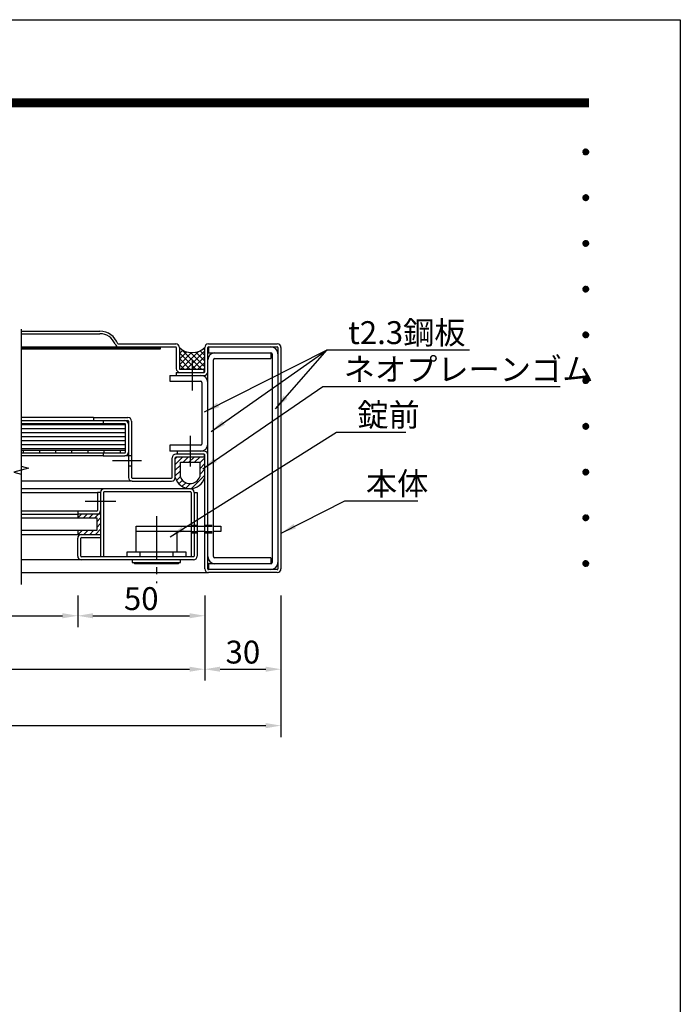
# Model space of a CAD drawing. Extents: x 0 to 8400, y 0 to 5940.
# Drawn here: x 6667 to 8400, y 3356 to 5940 of the extents above; entities that cross this region are included whole.
import ezdxf
from ezdxf.enums import TextEntityAlignment as Align

# ---------------------------------------------------------------- set-up
doc = ezdxf.new("R2010")
doc.units = 0
doc.header["$LTSCALE"] = 6
doc.linetypes.add('CENTER2', pattern=[28.575, 19.05, -3.175, 3.175, -3.175])
doc.linetypes.add('HIDDEN2', pattern=[4.7625, 3.175, -1.5875])
doc.layers.get('0').update_dxf_attribs({"linetype": 'CONTINUOUS'})
doc.layers.get('DEFPOINTS').update_dxf_attribs({"linetype": 'CONTINUOUS'})
for name, color, linetype in [('P001', 131, 'CONTINUOUS'), ('P014', 61, 'CONTINUOUS'), ('P901', 135, 'CONTINUOUS'), ('P909', 55, 'CONTINUOUS'), ('P_1CENTER', 2, 'CONTINUOUS'), ('P_2DIM', 6, 'CONTINUOUS'), ('P_3TEXT', 60, 'CONTINUOUS'), ('P_5DRAWFRAME', 104, 'CONTINUOUS')]:
    doc.layers.add(name, color=color, linetype=linetype)
doc.styles.add('BIGFONT', font='simplex.shx', dxfattribs={"bigfont": 'extfont2.shx'})
doc.dimstyles.new('DIMBIGFONT$0', dxfattribs={"dimscale": 20, "dimtxt": 3, "dimasz": 2, "dimexe": 1.5, "dimexo": 3, "dimgap": 0.75, "dimtad": 1, "dimdec": 1, "dimdsep": 46, "dimtxsty": 'BIGFONT', "dimsah": 1, "dimcen": 0, "dimclrt": 230, "dimadec": 1, "dimazin": 2, "dimtfac": 0.6, "dimtdec": 1, "dimtofl": 0, "dimtmove": 2, "dimatfit": 3, "dimfxl": 0, "dimtvp": 1, "dimtolj": 1, "dimarcsym": 0})
doc.dimstyles.new('DIMBIGFONT$7', dxfattribs={"dimscale": 20, "dimtxt": 3, "dimasz": 2, "dimexe": 1.5, "dimexo": 3, "dimgap": 0.75, "dimtad": 1, "dimdec": 1, "dimdsep": 46, "dimtxsty": 'BIGFONT', "dimsah": 1, "dimcen": 0, "dimclrt": 230, "dimadec": 1, "dimazin": 2, "dimtfac": 0.6, "dimtdec": 1, "dimtofl": 0, "dimtmove": 0, "dimatfit": 3, "dimfxl": 0, "dimtvp": 1, "dimtolj": 1, "dimarcsym": 0})

# ---------------------------------------------------------------- blocks, each defined once
blk = doc.blocks.new('*D1')
at = {"layer": 'DEFPOINTS', "color": 0}
for p in [(5226.9, 4449.3), (7352.3, 4449.3), (7352.3, 4087.7)]:
    blk.add_point(p, dxfattribs=at)
at = {"layer": 'P_2DIM', "color": 0, "lineweight": -2}
for p, q in [((5226.9, 4389.3), (5226.9, 4057.7)), ((7352.3, 4389.3), (7352.3, 4057.7)), ((5266.9, 4087.7), (7312.3, 4087.7))]:
    blk.add_line(p, q, dxfattribs=at)
at = {"layer": 'P_2DIM', "color": 0}
for points in [[(5266.9, 4094.4), (5266.9, 4081), (5226.9, 4087.7)], [(7312.3, 4094.4), (7312.3, 4081), (7352.3, 4087.7)]]:
    blk.add_solid(points, dxfattribs=at)
at = {"layer": 'P_2DIM', "color": 230, "insert": (6289.6, 4132.7), "char_height": 60, "attachment_point": 5, "style": 'BIGFONT'}
blk.add_mtext('\\A1;{\\C3;900}', dxfattribs=at)
blk = doc.blocks.new('*D28')
at = {"layer": 'DEFPOINTS', "color": 0}
for p in [(7152.3, 4489.3), (7352.3, 4489.3), (7352.3, 4235.7)]:
    blk.add_point(p, dxfattribs=at)
at = {"layer": 'P_2DIM', "color": 0, "lineweight": -2}
for p, q in [((7152.3, 4429.3), (7152.3, 4205.7)), ((7352.3, 4429.3), (7352.3, 4205.7)), ((7192.3, 4235.7), (7312.3, 4235.7))]:
    blk.add_line(p, q, dxfattribs=at)
at = {"layer": 'P_2DIM', "color": 0}
for points in [[(7192.3, 4242.4), (7192.3, 4229.1), (7152.3, 4235.7)], [(7312.3, 4242.4), (7312.3, 4229.1), (7352.3, 4235.7)]]:
    blk.add_solid(points, dxfattribs=at)
at = {"layer": 'P_2DIM', "color": 230, "insert": (7252.3, 4280.7), "char_height": 60, "attachment_point": 5, "style": 'BIGFONT'}
blk.add_mtext('\\A1;30', dxfattribs=at)
blk = doc.blocks.new('*D30')
at = {"layer": 'DEFPOINTS', "color": 0}
for p in [(5760.2, 4449.3), (6819, 4449.3), (6819, 4376)]:
    blk.add_point(p, dxfattribs=at)
at = {"layer": 'P_2DIM', "color": 0, "lineweight": -2}
for p, q in [((5760.2, 4389.3), (5760.2, 4346)), ((5800.2, 4376), (6779, 4376)), ((6819, 4389.3), (6819, 4346))]:
    blk.add_line(p, q, dxfattribs=at)
at = {"layer": 'P_2DIM', "color": 0}
for points in [[(5800.2, 4382.7), (5800.2, 4369.3), (5760.2, 4376)], [(6779, 4382.7), (6779, 4369.3), (6819, 4376)]]:
    blk.add_solid(points, dxfattribs=at)
at = {"layer": 'P_2DIM', "color": 230, "insert": (6289.6, 4421), "char_height": 60, "attachment_point": 5, "style": 'BIGFONT'}
blk.add_mtext('\\A1;{\\C3;740}', dxfattribs=at)
blk = doc.blocks.new('*D31')
at = {"layer": 'DEFPOINTS', "color": 0}
for p in [(5426.9, 4449.3), (7152.3, 4449.3), (7152.3, 4235.7)]:
    blk.add_point(p, dxfattribs=at)
at = {"layer": 'P_2DIM', "color": 0, "lineweight": -2}
for p, q in [((5426.9, 4389.3), (5426.9, 4205.7)), ((7152.3, 4389.3), (7152.3, 4205.7)), ((5466.9, 4235.7), (7112.3, 4235.7))]:
    blk.add_line(p, q, dxfattribs=at)
at = {"layer": 'P_2DIM', "color": 0}
for points in [[(5466.9, 4242.4), (5466.9, 4229.1), (5426.9, 4235.7)], [(7112.3, 4242.4), (7112.3, 4229.1), (7152.3, 4235.7)]]:
    blk.add_solid(points, dxfattribs=at)
at = {"layer": 'P_2DIM', "color": 230, "insert": (6289.6, 4280.7), "char_height": 60, "attachment_point": 5, "style": 'BIGFONT'}
blk.add_mtext('\\A1;{\\C3;840}', dxfattribs=at)
blk = doc.blocks.new('*D34')
at = {"layer": 'DEFPOINTS', "color": 0}
for p in [(6819, 4489.3), (7152.3, 4489.3), (7152.3, 4376)]:
    blk.add_point(p, dxfattribs=at)
at = {"layer": 'P_2DIM', "color": 0, "lineweight": -2}
for p, q in [((6819, 4429.3), (6819, 4346)), ((7152.3, 4429.3), (7152.3, 4346)), ((6859, 4376), (7112.3, 4376))]:
    blk.add_line(p, q, dxfattribs=at)
at = {"layer": 'P_2DIM', "color": 0}
for points in [[(6859, 4382.7), (6859, 4369.3), (6819, 4376)], [(7112.3, 4382.7), (7112.3, 4369.3), (7152.3, 4376)]]:
    blk.add_solid(points, dxfattribs=at)
at = {"layer": 'P_2DIM', "color": 230, "insert": (6985.6, 4421), "char_height": 60, "attachment_point": 5, "style": 'BIGFONT'}
blk.add_mtext('\\A1;50', dxfattribs=at)
blk = doc.blocks.new('DFP3')
at = {"color": 0}
for p, q in [((21.5, 286.6), (408, 286.6)), ((21.5, 286.55), (408, 286.55)), ((21.5, 286.5), (408, 286.5)), ((21.5, 286.45), (408, 286.45)), ((21.5, 286.4), (408, 286.4)), ((408, 286.35), (21.5, 286.35)), ((21.5, 286.3), (408, 286.3)), ((408, 286.25), (21.5, 286.25)), ((21.5, 286.2), (408, 286.2)), ((408, 286.15), (21.5, 286.15)), ((21.5, 286.1), (408, 286.1)), ((21.5, 286.05), (408, 286.05)), ((21.5, 286), (408, 286)), ((21.5, 285.95), (408, 285.95)), ((21.5, 285.9), (408, 285.9)), ((21.5, 285.85), (408, 285.85)), ((21.5, 285.8), (408, 285.8)), ((21.5, 285.75), (408, 285.75)), ((21.5, 285.7), (408, 285.7)), ((408, 285.65), (21.5, 285.65)), ((21.5, 285.6), (408, 285.6)), ((407.2, 279.65), (407.6, 280.05)), ((407.2, 279.65), (407.6, 279.25)), ((407.21, 279.73), (407.52, 280.04)), ((407.21, 279.58), (407.67, 280.04)), ((407.21, 279.72), (407.67, 279.26)), ((407.21, 279.57), (407.52, 279.26)), ((407.22, 279.53), (407.72, 280.03)), ((407.22, 279.77), (407.72, 279.27)), ((407.24, 279.48), (407.77, 280.01)), ((407.24, 279.82), (407.77, 279.29)), ((407.25, 279.84), (407.41, 280)), ((407.25, 279.46), (407.41, 279.3)), ((407.26, 279.43), (407.82, 279.99)), ((407.26, 279.87), (407.82, 279.31)), ((407.29, 279.39), (407.86, 279.96)), ((407.29, 279.91), (407.86, 279.34)), ((407.33, 279.94), (407.89, 279.38)), ((407.33, 279.36), (407.89, 279.92)), ((407.37, 279.98), (407.93, 279.42)), ((407.37, 279.32), (407.93, 279.88)), ((407.41, 280), (407.95, 279.46)), ((407.41, 279.3), (407.95, 279.84)), ((407.46, 280.03), (407.98, 279.51)), ((407.46, 279.27), (407.98, 279.79)), ((407.52, 280.04), (407.99, 279.57)), ((407.52, 279.26), (407.99, 279.73)), ((407.58, 280.05), (408, 279.63)), ((407.58, 279.25), (408, 279.67)), ((407.65, 280.05), (408, 279.7)), ((407.65, 279.25), (408, 279.6)), ((407.75, 280.02), (407.97, 279.8)), ((407.75, 279.28), (407.97, 279.5)), ((407.2, 273.65), (407.6, 274.05)), ((407.21, 273.73), (407.52, 274.04)), ((407.21, 273.58), (407.67, 274.04)), ((407.22, 273.53), (407.72, 274.03)), ((407.24, 273.48), (407.77, 274.01)), ((407.25, 273.84), (407.41, 274)), ((407.26, 273.43), (407.82, 273.99)), ((407.26, 273.87), (407.82, 273.31)), ((407.29, 273.39), (407.86, 273.96)), ((407.29, 273.91), (407.86, 273.34)), ((407.33, 273.94), (407.89, 273.38)), ((407.33, 273.36), (407.89, 273.92)), ((407.37, 273.98), (407.93, 273.42)), ((407.37, 273.32), (407.93, 273.88)), ((407.41, 274), (407.95, 273.46)), ((407.46, 274.03), (407.98, 273.51)), ((407.52, 274.04), (407.99, 273.57)), ((407.58, 274.05), (408, 273.63)), ((407.65, 274.05), (408, 273.7)), ((407.75, 274.02), (407.97, 273.8)), ((407.2, 273.65), (407.6, 273.25)), ((407.21, 273.72), (407.67, 273.26)), ((407.21, 273.57), (407.52, 273.26)), ((407.22, 273.77), (407.72, 273.27)), ((407.24, 273.82), (407.77, 273.29)), ((407.25, 273.46), (407.41, 273.3)), ((407.41, 273.3), (407.95, 273.84)), ((407.46, 273.27), (407.98, 273.79)), ((407.52, 273.26), (407.99, 273.73)), ((407.58, 273.25), (408, 273.67)), ((407.65, 273.25), (408, 273.6)), ((407.75, 273.28), (407.97, 273.5)), ((407.2, 267.65), (407.6, 268.05)), ((407.2, 267.65), (407.6, 267.25)), ((407.21, 267.73), (407.52, 268.04)), ((407.21, 267.58), (407.67, 268.04)), ((407.21, 267.72), (407.67, 267.26)), ((407.21, 267.57), (407.52, 267.26)), ((407.22, 267.53), (407.72, 268.03)), ((407.22, 267.77), (407.72, 267.27)), ((407.24, 267.48), (407.77, 268.01)), ((407.24, 267.82), (407.77, 267.29)), ((407.25, 267.84), (407.41, 268)), ((407.25, 267.46), (407.41, 267.3)), ((407.26, 267.43), (407.82, 267.99)), ((407.26, 267.87), (407.82, 267.31)), ((407.29, 267.39), (407.86, 267.96)), ((407.29, 267.91), (407.86, 267.34)), ((407.33, 267.94), (407.89, 267.38)), ((407.33, 267.36), (407.89, 267.92)), ((407.37, 267.98), (407.93, 267.42)), ((407.37, 267.32), (407.93, 267.88)), ((407.41, 268), (407.95, 267.46)), ((407.41, 267.3), (407.95, 267.84)), ((407.46, 268.03), (407.98, 267.51)), ((407.46, 267.27), (407.98, 267.79)), ((407.52, 268.04), (407.99, 267.57)), ((407.52, 267.26), (407.99, 267.73)), ((407.58, 268.05), (408, 267.63)), ((407.58, 267.25), (408, 267.67)), ((407.65, 268.05), (408, 267.7)), ((407.65, 267.25), (408, 267.6)), ((407.75, 268.02), (407.97, 267.8)), ((407.75, 267.28), (407.97, 267.5)), ((407.2, 261.65), (407.6, 262.05)), ((407.2, 261.65), (407.6, 261.25)), ((407.21, 261.73), (407.52, 262.04)), ((407.21, 261.58), (407.67, 262.04)), ((407.21, 261.72), (407.67, 261.26)), ((407.21, 261.57), (407.52, 261.26)), ((407.22, 261.53), (407.72, 262.03)), ((407.22, 261.77), (407.72, 261.27)), ((407.24, 261.48), (407.77, 262.01)), ((407.24, 261.82), (407.77, 261.29)), ((407.25, 261.84), (407.41, 262)), ((407.25, 261.46), (407.41, 261.3)), ((407.26, 261.43), (407.82, 261.99)), ((407.26, 261.87), (407.82, 261.31)), ((407.29, 261.39), (407.86, 261.96)), ((407.29, 261.91), (407.86, 261.34)), ((407.33, 261.94), (407.89, 261.38)), ((407.33, 261.36), (407.89, 261.92)), ((407.37, 261.98), (407.93, 261.42)), ((407.37, 261.32), (407.93, 261.88)), ((407.41, 262), (407.95, 261.46)), ((407.41, 261.3), (407.95, 261.84)), ((407.46, 262.03), (407.98, 261.51)), ((407.46, 261.27), (407.98, 261.79)), ((407.52, 262.04), (407.99, 261.57)), ((407.52, 261.26), (407.99, 261.73)), ((407.58, 262.05), (408, 261.63)), ((407.58, 261.25), (408, 261.67)), ((407.65, 262.05), (408, 261.7)), ((407.65, 261.25), (408, 261.6)), ((407.75, 262.02), (407.97, 261.8)), ((407.75, 261.28), (407.97, 261.5)), ((407.2, 255.65), (407.6, 256.05)), ((407.21, 255.73), (407.52, 256.04)), ((407.21, 255.58), (407.67, 256.04)), ((407.22, 255.53), (407.72, 256.03)), ((407.22, 255.77), (407.72, 255.27)), ((407.24, 255.48), (407.77, 256.01)), ((407.24, 255.82), (407.77, 255.29)), ((407.25, 255.84), (407.41, 256)), ((407.26, 255.43), (407.82, 255.99)), ((407.26, 255.87), (407.82, 255.31)), ((407.29, 255.39), (407.86, 255.96)), ((407.29, 255.91), (407.86, 255.34)), ((407.33, 255.94), (407.89, 255.38)), ((407.33, 255.36), (407.89, 255.92)), ((407.37, 255.98), (407.93, 255.42)), ((407.37, 255.32), (407.93, 255.88)), ((407.41, 256), (407.95, 255.46)), ((407.41, 255.3), (407.95, 255.84)), ((407.46, 256.03), (407.98, 255.51)), ((407.46, 255.27), (407.98, 255.79)), ((407.52, 256.04), (407.99, 255.57)), ((407.58, 256.05), (408, 255.63)), ((407.65, 256.05), (408, 255.7)), ((407.75, 256.02), (407.97, 255.8)), ((407.2, 255.65), (407.6, 255.25)), ((407.21, 255.72), (407.67, 255.26)), ((407.21, 255.57), (407.52, 255.26)), ((407.25, 255.46), (407.41, 255.3)), ((407.52, 255.26), (407.99, 255.73)), ((407.58, 255.25), (408, 255.67)), ((407.65, 255.25), (408, 255.6)), ((407.75, 255.28), (407.97, 255.5)), ((407.2, 249.65), (407.6, 250.05)), ((407.2, 249.65), (407.6, 249.25)), ((407.21, 249.73), (407.52, 250.04)), ((407.21, 249.58), (407.67, 250.04)), ((407.21, 249.72), (407.67, 249.26)), ((407.21, 249.57), (407.52, 249.26)), ((407.22, 249.53), (407.72, 250.03)), ((407.22, 249.77), (407.72, 249.27)), ((407.24, 249.48), (407.77, 250.01)), ((407.24, 249.82), (407.77, 249.29)), ((407.25, 249.84), (407.41, 250)), ((407.25, 249.46), (407.41, 249.3)), ((407.26, 249.43), (407.82, 249.99)), ((407.26, 249.87), (407.82, 249.31)), ((407.29, 249.39), (407.86, 249.96)), ((407.29, 249.91), (407.86, 249.34)), ((407.33, 249.94), (407.89, 249.38)), ((407.33, 249.36), (407.89, 249.92)), ((407.37, 249.98), (407.93, 249.42)), ((407.37, 249.32), (407.93, 249.88)), ((407.41, 250), (407.95, 249.46)), ((407.41, 249.3), (407.95, 249.84)), ((407.46, 250.03), (407.98, 249.51)), ((407.46, 249.27), (407.98, 249.79)), ((407.52, 250.04), (407.99, 249.57)), ((407.52, 249.26), (407.99, 249.73)), ((407.58, 250.05), (408, 249.63)), ((407.58, 249.25), (408, 249.67)), ((407.65, 250.05), (408, 249.7)), ((407.65, 249.25), (408, 249.6)), ((407.75, 250.02), (407.97, 249.8)), ((407.75, 249.28), (407.97, 249.5)), ((407.2, 243.65), (407.6, 244.05)), ((407.2, 243.65), (407.6, 243.25)), ((407.21, 243.73), (407.52, 244.04)), ((407.21, 243.58), (407.67, 244.04)), ((407.21, 243.72), (407.67, 243.26)), ((407.21, 243.57), (407.52, 243.26)), ((407.22, 243.53), (407.72, 244.03)), ((407.22, 243.77), (407.72, 243.27)), ((407.24, 243.48), (407.77, 244.01)), ((407.24, 243.82), (407.77, 243.29)), ((407.25, 243.84), (407.41, 244)), ((407.25, 243.46), (407.41, 243.3)), ((407.26, 243.43), (407.82, 243.99)), ((407.26, 243.87), (407.82, 243.31)), ((407.29, 243.39), (407.86, 243.96)), ((407.29, 243.91), (407.86, 243.34)), ((407.33, 243.94), (407.89, 243.38)), ((407.33, 243.36), (407.89, 243.92)), ((407.37, 243.98), (407.93, 243.42)), ((407.37, 243.32), (407.93, 243.88)), ((407.41, 244), (407.95, 243.46)), ((407.41, 243.3), (407.95, 243.84)), ((407.46, 244.03), (407.98, 243.51)), ((407.46, 243.27), (407.98, 243.79)), ((407.52, 244.04), (407.99, 243.57)), ((407.52, 243.26), (407.99, 243.73)), ((407.58, 244.05), (408, 243.63)), ((407.58, 243.25), (408, 243.67)), ((407.65, 244.05), (408, 243.7)), ((407.65, 243.25), (408, 243.6)), ((407.75, 244.02), (407.97, 243.8)), ((407.75, 243.28), (407.97, 243.5)), ((407.2, 237.65), (407.6, 238.05)), ((407.21, 237.73), (407.52, 238.04)), ((407.21, 237.58), (407.67, 238.04)), ((407.21, 237.72), (407.67, 237.26)), ((407.22, 237.53), (407.72, 238.03)), ((407.22, 237.77), (407.72, 237.27)), ((407.24, 237.48), (407.77, 238.01)), ((407.24, 237.82), (407.77, 237.29)), ((407.25, 237.84), (407.41, 238)), ((407.26, 237.43), (407.82, 237.99)), ((407.26, 237.87), (407.82, 237.31)), ((407.29, 237.39), (407.86, 237.96)), ((407.29, 237.91), (407.86, 237.34)), ((407.33, 237.94), (407.89, 237.38)), ((407.33, 237.36), (407.89, 237.92)), ((407.37, 237.98), (407.93, 237.42)), ((407.37, 237.32), (407.93, 237.88)), ((407.41, 238), (407.95, 237.46)), ((407.41, 237.3), (407.95, 237.84)), ((407.46, 238.03), (407.98, 237.51)), ((407.46, 237.27), (407.98, 237.79)), ((407.52, 238.04), (407.99, 237.57)), ((407.52, 237.26), (407.99, 237.73)), ((407.58, 238.05), (408, 237.63)), ((407.65, 238.05), (408, 237.7)), ((407.75, 238.02), (407.97, 237.8)), ((407.2, 237.65), (407.6, 237.25)), ((407.21, 237.57), (407.52, 237.26)), ((407.25, 237.46), (407.41, 237.3)), ((407.58, 237.25), (408, 237.67)), ((407.65, 237.25), (408, 237.6)), ((407.75, 237.28), (407.97, 237.5)), ((407.2, 231.65), (407.6, 232.05)), ((407.2, 231.65), (407.6, 231.25)), ((407.21, 231.73), (407.52, 232.04)), ((407.21, 231.58), (407.67, 232.04)), ((407.21, 231.72), (407.67, 231.26)), ((407.21, 231.57), (407.52, 231.26)), ((407.22, 231.53), (407.72, 232.03)), ((407.22, 231.77), (407.72, 231.27)), ((407.24, 231.48), (407.77, 232.01)), ((407.24, 231.82), (407.77, 231.29)), ((407.25, 231.84), (407.41, 232)), ((407.25, 231.46), (407.41, 231.3)), ((407.26, 231.43), (407.82, 231.99)), ((407.26, 231.87), (407.82, 231.31)), ((407.29, 231.39), (407.86, 231.96)), ((407.29, 231.91), (407.86, 231.34)), ((407.33, 231.94), (407.89, 231.38)), ((407.33, 231.36), (407.89, 231.92)), ((407.37, 231.98), (407.93, 231.42)), ((407.37, 231.32), (407.93, 231.88)), ((407.41, 232), (407.95, 231.46)), ((407.41, 231.3), (407.95, 231.84)), ((407.46, 232.03), (407.98, 231.51)), ((407.46, 231.27), (407.98, 231.79)), ((407.52, 232.04), (407.99, 231.57)), ((407.52, 231.26), (407.99, 231.73)), ((407.58, 232.05), (408, 231.63)), ((407.58, 231.25), (408, 231.67)), ((407.65, 232.05), (408, 231.7)), ((407.65, 231.25), (408, 231.6)), ((407.75, 232.02), (407.97, 231.8)), ((407.75, 231.28), (407.97, 231.5)), ((407.2, 225.65), (407.6, 226.05)), ((407.2, 225.65), (407.6, 225.25)), ((407.21, 225.73), (407.52, 226.04)), ((407.21, 225.58), (407.67, 226.04)), ((407.21, 225.72), (407.67, 225.26)), ((407.21, 225.57), (407.52, 225.26)), ((407.22, 225.53), (407.72, 226.03)), ((407.22, 225.77), (407.72, 225.27)), ((407.24, 225.48), (407.77, 226.01)), ((407.24, 225.82), (407.77, 225.29)), ((407.25, 225.84), (407.41, 226)), ((407.25, 225.46), (407.41, 225.3)), ((407.26, 225.43), (407.82, 225.99)), ((407.26, 225.87), (407.82, 225.31)), ((407.29, 225.39), (407.86, 225.96)), ((407.29, 225.91), (407.86, 225.34)), ((407.33, 225.94), (407.89, 225.38)), ((407.33, 225.36), (407.89, 225.92)), ((407.37, 225.98), (407.93, 225.42)), ((407.37, 225.32), (407.93, 225.88)), ((407.41, 226), (407.95, 225.46)), ((407.41, 225.3), (407.95, 225.84)), ((407.46, 226.03), (407.98, 225.51)), ((407.46, 225.27), (407.98, 225.79)), ((407.52, 226.04), (407.99, 225.57)), ((407.52, 225.26), (407.99, 225.73)), ((407.58, 226.05), (408, 225.63)), ((407.58, 225.25), (408, 225.67)), ((407.65, 226.05), (408, 225.7)), ((407.65, 225.25), (408, 225.6)), ((407.75, 226.02), (407.97, 225.8)), ((407.75, 225.28), (407.97, 225.5))]:
    blk.add_line(p, q, dxfattribs=at)
at = {"layer": 'DEFPOINTS', "color": 0}
for p, q in [((0, 297), (420, 297)), ((420, 297), (420, 0))]:
    blk.add_line(p, q, dxfattribs=at)
at = {"color": 83, "ltscale": 0.5, "style": 'BIGFONT', "flags": 8}
for tag, p in [('REV04', (26.47, 27.61)), ('REV03', (26.47, 21.7)), ('REV02', (26.47, 15.58)), ('REV01', (26.47, 10.33))]:
    blk.add_attdef(tag, text='', height=2, dxfattribs=at).set_placement(p, align=Align.BOTTOM_LEFT)
for tag, p in [('REVD4', (80.98, 27.61)), ('R4D', (92.67, 27.61)), ('R4C', (101.8, 27.61)), ('R4A', (110.92, 27.61)), ('REVD3', (80.98, 21.7)), ('R3D', (92.67, 21.7)), ('R3C', (101.8, 21.7)), ('R3A', (110.92, 21.7)), ('REVD2', (80.98, 15.58)), ('R2D', (92.67, 15.58)), ('R2C', (101.8, 15.58)), ('R2A', (110.92, 15.58)), ('REVD1', (80.98, 10.33)), ('R1D', (92.67, 10.33)), ('R1C', (101.8, 10.33)), ('R1A', (110.92, 10.33))]:
    blk.add_attdef(tag, text='', height=2, dxfattribs=at).set_placement(p, align=Align.BOTTOM_CENTER)
at = {"color": 83, "style": 'BIGFONT'}
for tag, height, p in [('PROJECT1', 4, (283.38, 25.6)), ('DATE', 3, (344.68, 25.84)), ('SCALE', 3, (379.68, 25.84)), ('PROJECT2', 4, (284.2, 17.84)), ('PROJECT3', 4, (284.2, 10.57)), ('DWGNO', 3, (358.68, 10.57))]:
    blk.add_attdef(tag, text='', height=height, dxfattribs=at).set_placement(p, align=Align.BOTTOM_CENTER)

msp = doc.modelspace()

# ---------------------------------------------------------------- hatches: boundary and pattern name
at = {"layer": 'P_1CENTER', "linetype": 'Continuous'}
h = msp.add_hatch(dxfattribs=at)
h.set_pattern_fill('ANSI37', color=256, scale=3.333333, style=0)
h.set_pattern_definition([(45, (2700.999, 1427.792), (-7.483547, 7.483547), []), (135, (2700.999, 1427.792), (-7.483547, -7.483547), [])])
edge = h.paths.add_edge_path()
edge.add_arc((7118.95, 5114.73), 48.33, 226.39718, 313.60282)
edge.add_line((7152.28, 5079.73), (7152.28, 5016.26))
edge.add_arc((7150.68, 5016.26), 1.6, -90, 0, ccw=False)
edge.add_line((7150.68, 5014.66), (7150.68, 5022.66))
edge.add_line((7150.68, 5022.66), (7087.22, 5022.66))
edge.add_arc((7087.22, 5024.26), 1.6, 180, 270, ccw=False)
edge.add_line((7085.62, 5024.26), (7085.62, 5079.73))
at = {"layer": 'P_1CENTER'}
h = msp.add_hatch(dxfattribs=at)
h.set_pattern_fill('LINE', color=256, scale=13.333333, angle=90, style=0)
h.set_pattern_definition([(90, (2866.906, 1427.792), (-42.33333, 3e-15), [])])
edge = h.paths.add_edge_path()
edge.add_line((6944.28, 4809.99), (6637.09, 4809.99))
edge.add_line((6637.09, 4816.66), (6637.09, 4803.33))
edge.add_line((6637.09, 4803.33), (6942.68, 4803.33))
edge.add_line((6944.28, 4804.93), (6944.28, 4816.66))
edge.add_arc((6942.68, 4804.93), 1.6, 270, 360)
h = msp.add_hatch(dxfattribs=at)
h.set_pattern_fill('ANSI31', color=256, scale=3.333333, style=0)
h.set_pattern_definition([(45, (2700.999, 1476.427), (-7.483547, 7.483547), [])])
h.paths.add_polyline_path([(7152.28, 4791.99), (7076.55, 4791.99, 0.4142136), (7074.95, 4790.39), (7074.95, 4738.93, 0.7655173), (7152.28, 4738.93)])
h.paths.add_polyline_path([(7138.95, 4740.88, -0.719209), (7088.28, 4740.88), (7088.28, 4778.66), (7138.95, 4778.66)], flags=16)
at = {"layer": 'P_1CENTER', "linetype": 'Continuous'}
h = msp.add_hatch(dxfattribs=at)
h.set_pattern_fill('ANSI31', color=256, scale=3.333333, style=0)
h.set_pattern_definition([(45, (2700.999, 1427.792), (-7.483547, 7.483547), [])])
h.paths.add_polyline_path([(6878.95, 4642.66), (6818.95, 4642.66), (6818.95, 4632.66), (6868.95, 4632.66), (6868.95, 4599.33), (6818.95, 4599.33), (6818.95, 4589.33), (6878.95, 4589.33)])

# ---------------------------------------------------------------- linework, layer by layer
at = {"layer": 'P001'}
for p, q in [((6670.42, 5122.66), (6877.35, 5122.66)), ((6670.42, 5115.99), (6877.35, 5115.99)), ((6924.02, 5089.33), (7076.02, 5089.33)), ((6925.17, 5081.33), (7076.02, 5081.33)), ((7077.62, 5079.73), (7077.62, 5024.26)), ((7085.62, 5079.73), (7085.62, 5024.26)), ((7152.28, 5016.26), (7152.28, 5079.73)), ((7160.28, 4498.93), (7160.28, 5079.73)), ((7161.88, 5089.33), (7342.68, 5089.33)), ((7161.88, 5081.33), (7342.68, 5081.33)), ((7161.88, 5081.33), (7161.88, 5065.99)), ((7161.88, 5065.99), (7325.88, 5065.99)), ((7325.88, 5065.99), (7325.88, 5050.66)), ((7344.28, 5079.73), (7344.28, 4498.93)), ((7352.28, 5079.73), (7352.28, 4498.93)), ((7175.62, 4531.06), (7175.62, 5047.59)), ((7178.68, 5050.66), (7325.88, 5050.66)), ((7328.95, 5062.93), (7328.95, 4515.73)), ((7077.62, 5014.66), (7150.68, 5014.66)), ((7077.62, 5014.66), (7077.62, 5006.66)), ((7087.22, 5022.66), (7150.68, 5022.66)), ((7150.68, 5014.66), (7150.68, 5022.66)), ((7060.28, 5006.66), (7150.68, 5006.66)), ((7060.28, 5006.66), (7060.28, 4991.33)), ((7060.28, 4991.33), (7141.88, 4991.33)), ((7144.95, 4988.26), (7144.95, 4826.39)), ((6860.28, 4895.99), (6950.68, 4895.99)), ((6860.28, 4895.99), (6860.28, 4887.99)), ((6860.28, 4887.99), (6950.68, 4887.99)), ((6885.62, 4887.99), (6885.62, 4879.99)), ((6952.28, 4886.39), (6952.28, 4738.93)), ((6960.28, 4886.39), (6960.28, 4738.93)), ((6942.68, 4879.99), (6670.42, 4879.99)), ((6944.28, 4876.66), (6670.42, 4876.66)), ((6944.28, 4876.66), (6944.28, 4878.39)), ((6944.28, 4816.66), (6944.28, 4876.66)), ((6944.28, 4809.99), (6670.42, 4809.99)), ((6944.28, 4804.93), (6944.28, 4816.66)), ((7141.88, 4823.33), (7060.28, 4823.33)), ((7060.28, 4823.33), (7060.28, 4807.99)), ((7150.68, 4807.99), (7060.28, 4807.99)), ((7080.28, 4807.99), (7080.28, 4799.99)), ((6670.42, 4803.33), (6942.68, 4803.33)), ((6885.62, 4803.33), (6885.62, 4795.33)), ((6885.62, 4795.33), (6942.68, 4795.33)), ((6952.28, 4795.33), (6942.68, 4795.33)), ((7066.95, 4738.93), (7066.95, 4790.39)), ((7074.95, 4738.93), (7074.95, 4790.39)), ((7150.68, 4799.99), (7076.55, 4799.99)), ((7152.28, 4791.99), (7076.55, 4791.99)), ((7150.68, 4799.99), (7150.68, 4791.99)), ((7152.28, 4791.99), (7152.28, 4798.39)), ((7152.28, 4738.93), (7152.28, 4791.99)), ((7088.28, 4778.66), (7138.95, 4778.66)), ((7088.28, 4740.88), (7088.28, 4778.66)), ((7138.95, 4778.66), (7138.95, 4740.88)), ((6961.88, 4737.33), (7065.35, 4737.33)), ((6961.88, 4729.33), (7065.35, 4729.33)), ((7152.28, 4498.93), (7152.28, 4738.93)), ((7114.68, 4709.33), (6888.55, 4709.33)), ((6878.95, 4699.73), (6870.95, 4699.73)), ((6870.95, 4699.73), (6870.95, 4652.26)), ((6878.95, 4699.73), (6878.95, 4642.66)), ((6886.95, 4699.73), (6886.95, 4530.66)), ((7114.68, 4701.33), (6888.55, 4701.33)), ((7116.28, 4699.73), (7116.28, 4530.66)), ((7124.28, 4699.73), (7124.28, 4532.26)), ((7124.28, 4699.73), (7132.28, 4699.73)), ((7132.28, 4699.73), (7132.28, 4532.26)), ((6818.95, 4650.66), (6818.95, 4642.66)), ((6869.35, 4650.66), (6818.95, 4650.66)), ((6670.42, 4632.66), (6818.95, 4632.66)), ((6878.95, 4642.66), (6818.95, 4642.66)), ((6818.95, 4642.66), (6818.95, 4632.66)), ((6818.95, 4632.66), (6868.95, 4632.66)), ((6868.95, 4632.66), (6868.95, 4599.33)), ((6878.95, 4642.66), (6878.95, 4589.33)), ((6818.95, 4599.33), (6670.42, 4599.33)), ((6868.95, 4599.33), (6818.95, 4599.33)), ((6818.95, 4599.33), (6818.95, 4589.33)), ((6972.28, 4610.66), (7116.28, 4610.66)), ((6972.28, 4543.99), (6972.28, 4610.66)), ((7132.28, 4610.66), (7152.28, 4610.66)), ((7175.62, 4610.66), (7194.28, 4610.66)), ((7194.28, 4610.66), (7194.28, 4597.33)), ((6818.95, 4589.33), (6878.95, 4589.33)), ((6818.95, 4532.26), (6818.95, 4579.73)), ((6826.95, 4532.26), (6826.95, 4579.73)), ((6828.55, 4581.33), (6878.95, 4581.33)), ((6878.95, 4589.33), (6878.95, 4530.66)), ((7116.28, 4597.33), (6972.28, 4597.33)), ((7078.95, 4597.33), (7078.95, 4543.99)), ((7152.28, 4597.33), (7132.28, 4597.33)), ((7194.28, 4597.33), (7175.62, 4597.33)), ((7122.68, 4530.66), (6828.55, 4530.66)), ((7122.68, 4522.66), (6828.55, 4522.66)), ((6948.95, 4543.99), (7102.28, 4543.99)), ((6948.95, 4530.66), (6948.95, 4543.99)), ((6962.28, 4522.66), (6962.28, 4515.99)), ((6982.28, 4543.99), (6982.28, 4530.66)), ((7068.95, 4543.99), (7068.95, 4530.66)), ((7088.95, 4515.99), (7088.95, 4522.66)), ((7102.28, 4543.99), (7102.28, 4530.66)), ((7325.88, 4527.99), (7178.68, 4527.99)), ((7325.88, 4527.99), (7325.88, 4512.66)), ((6962.28, 4515.99), (7088.95, 4515.99)), ((6968.95, 4512.66), (6965.62, 4515.99)), ((7082.28, 4512.66), (6968.95, 4512.66)), ((7085.62, 4515.99), (7082.28, 4512.66)), ((7325.88, 4512.66), (7161.88, 4512.66)), ((7161.88, 4512.66), (7161.88, 4497.33)), ((7342.68, 4497.33), (7161.88, 4497.33)), ((7342.68, 4489.33), (7161.88, 4489.33))]:
    msp.add_line(p, q, dxfattribs=at)
for centre, radius, start, end in [((6877.35, 5073.33), 49.33, 18.92464, 90), ((6877.35, 5073.33), 42.67, 22.02431, 90), ((7076.02, 5079.73), 9.6, 0, 90), ((7076.02, 5079.73), 1.6, 0, 90), ((7118.95, 5114.73), 48.33, 226.39718, 313.60282), ((7161.88, 5079.73), 9.6, 90, 180), ((7161.88, 5079.73), 1.6, 90, 180), ((7178.68, 5047.59), 18.4, 90, 180), ((7325.88, 5062.93), 18.4, 0, 90), ((7325.88, 5062.93), 3.07, 0, 90), ((7342.68, 5079.73), 9.6, 0, 90), ((7342.68, 5079.73), 1.6, 0, 90), ((7178.68, 5047.59), 3.07, 90, 180), ((7087.22, 5024.26), 9.6, 180, 270), ((7087.22, 5024.26), 1.6, 180, 270), ((7150.68, 5016.26), 1.6, 270, 0), ((7150.68, 5016.26), 9.6, 270, 0), ((7141.88, 4988.26), 18.4, 0, 90), ((7141.88, 4988.26), 3.07, 0, 90), ((6942.68, 4878.39), 9.6, 0, 90), ((6950.68, 4886.39), 9.6, 0, 90), ((6950.68, 4886.39), 1.6, 0, 90), ((6942.68, 4878.39), 1.6, 0, 90), ((7141.88, 4826.39), 3.07, 270, 0), ((7141.88, 4826.39), 18.4, 270, 0), ((7150.68, 4798.39), 9.6, 0, 90), ((6942.68, 4804.93), 9.6, 270, 0), ((6942.68, 4804.93), 1.6, 270, 0), ((7076.55, 4790.39), 9.6, 90, 180), ((7076.55, 4790.39), 1.6, 90, 180), ((7150.68, 4798.39), 1.6, 0, 90), ((6961.88, 4738.93), 9.6, 180, 270), ((6961.88, 4738.93), 1.6, 180, 270), ((7065.35, 4738.93), 9.6, 270, 0), ((7065.35, 4738.93), 1.6, 270, 0), ((7113.62, 4749.38), 40.06, 195.13064, 344.86936), ((7113.62, 4749.38), 26.72, 198.55194, 341.44806), ((6888.55, 4699.73), 9.6, 90, 180), ((7114.68, 4699.73), 9.6, 0, 90), ((6888.55, 4699.73), 1.6, 90, 180), ((7114.68, 4699.73), 1.6, 0, 90), ((6869.35, 4652.26), 9.6, 270, 0), ((6869.35, 4652.26), 1.6, 270, 0), ((6828.55, 4579.73), 9.6, 90, 180), ((6828.55, 4579.73), 1.6, 90, 180), ((6828.55, 4532.26), 9.6, 180, 270), ((6828.55, 4532.26), 1.6, 180, 270), ((7122.68, 4532.26), 9.6, 270, 0), ((7122.68, 4532.26), 1.6, 270, 0), ((7178.68, 4531.06), 18.4, 180, 270), ((7178.68, 4531.06), 3.07, 180, 270), ((7161.88, 4498.93), 9.6, 180, 270), ((7161.88, 4498.93), 1.6, 180, 270), ((7325.88, 4515.73), 18.4, 270, 0), ((7325.88, 4515.73), 3.07, 270, 0), ((7342.68, 4498.93), 9.6, 270, 0), ((7342.68, 4498.93), 1.6, 270, 0)]:
    msp.add_arc(centre, radius, start, end, dxfattribs=at)
msp.add_spline([(6916.9, 5089.33), (6918.83, 5085.7), (6923.64, 5081.66), (6925.17, 5081.33)], degree=3, dxfattribs=at)
at = {"layer": 'P014'}
msp.add_lwpolyline([(6670.42, 5078.66), (7035.62, 5078.66), (7035.62, 5075.33), (6670.42, 5075.33)], dxfattribs=at)
at = {"layer": 'P901'}
for p, q in [((6860.28, 4895.99), (6670.42, 4895.99)), ((6670.42, 4887.99), (6860.28, 4887.99)), ((6885.62, 4795.33), (6670.42, 4795.33)), ((6961.88, 4729.33), (6670.42, 4729.33)), ((6888.55, 4709.33), (6670.42, 4709.33)), ((6670.42, 4699.73), (6870.95, 4699.73)), ((6818.95, 4650.66), (6670.42, 4650.66)), ((6670.42, 4642.66), (6818.95, 4642.66)), ((6670.42, 4589.33), (6818.95, 4589.33)), ((6828.55, 4522.66), (6670.42, 4522.66)), ((6670.42, 4489.33), (7161.88, 4489.33))]:
    msp.add_line(p, q, dxfattribs=at)
at = {"layer": 'P901', "linetype": 'HIDDEN2'}
for p, q in [((6960.28, 4795.99), (6952.28, 4795.99)), ((6952.28, 4769.33), (6960.28, 4769.33))]:
    msp.add_line(p, q, dxfattribs=at)
at = {"layer": 'P909'}
msp.add_lwpolyline([(6670.42, 5081.33), (7035.62, 5081.33), (7035.62, 5078.66), (6670.42, 5078.66)], dxfattribs=at)
at = {"layer": 'P_1CENTER'}
msp.add_line((6670.42, 5128.36), (6670.42, 4457.82), dxfattribs=at)
at = {"layer": 'P_1CENTER', "linetype": 'CENTER2'}
for p, q in [((7118.95, 5046.66), (7118.95, 4966.66)), ((7113.62, 4847.99), (7113.62, 4767.99)), ((6986.18, 4782.66), (6909.85, 4782.66)), ((6918.95, 4675.99), (6838.95, 4675.99)), ((7025.62, 4637.1), (7025.62, 4461.88))]:
    msp.add_line(p, q, dxfattribs=at)
at = {"layer": 'P_1CENTER', "linetype": 'Continuous'}
for p, q in [((6670.42, 4867.38), (6944.28, 4867.38)), ((6670.42, 4856.79), (6944.28, 4856.79)), ((6670.42, 4846.21), (6944.28, 4846.21)), ((6670.42, 4835.63), (6944.28, 4835.63)), ((6670.42, 4825.04), (6944.28, 4825.04)), ((6670.42, 4814.46), (6944.28, 4814.46))]:
    msp.add_line(p, q, dxfattribs=at)
at = {"layer": 'P_1CENTER', "linetype": 'HIDDEN2'}
for p, q in [((7116.28, 4613.99), (7132.28, 4613.99)), ((7116.28, 4610.66), (7132.28, 4610.66)), ((7152.28, 4613.99), (7175.62, 4613.99)), ((7152.28, 4610.66), (7175.62, 4610.66)), ((7116.28, 4597.33), (7132.28, 4597.33)), ((7116.28, 4593.99), (7132.28, 4593.99)), ((7152.28, 4597.33), (7175.62, 4597.33)), ((7152.28, 4593.99), (7175.62, 4593.99))]:
    msp.add_line(p, q, dxfattribs=at)
at = {"layer": 'P_1CENTER'}
msp.add_lwpolyline([(6670.42, 4768.41), (6689.74, 4763.23), (6651.1, 4752.88), (6670.42, 4747.7)], dxfattribs=at)

# ---------------------------------------------------------------- block references
at = {"layer": 'P_5DRAWFRAME', "xscale": 20, "yscale": 20, "zscale": 20}
msp.add_blockref('DFP3', (0, 0), dxfattribs=at)

# ---------------------------------------------------------------- texts
at = {"layer": 'P_3TEXT', "char_height": 60, "attachment_point": 7, "style": 'BIGFONT'}
for s, insert in [('{\\C230;t2.3鋼板}', (7528.32, 5088.89)), ('{\\C230;ネオプレーンゴム}', (7517.09, 4992.6)), ('{\\C230;錠前}', (7552.74, 4873)), ('{\\C230;本体}', (7575.08, 4692.74))]:
    msp.add_mtext(s, dxfattribs=dict(at, insert=insert))

# ---------------------------------------------------------------- dimensions: what is measured, and where the dimension line sits
at = {"layer": 'P_2DIM'}
for p1, p2, distance, picture, middle in [((6818.95, 4489.33), (7152.28, 4489.33), -113.33, '*D34', (6985.62, 4420.99)), ((7152.28, 4489.33), (7352.28, 4489.33), -253.59, '*D28', (7252.28, 4280.73))]:
    dim = msp.add_aligned_dim(p1=p1, p2=p2, distance=distance, dimstyle='DIMBIGFONT$0', override={"dimlfac": 0.15}, dxfattribs=at)
    dim.commit()
    dim.dimension.update_dxf_attribs({"geometry": picture, "text_midpoint": middle})
for base, p1, p2, text, picture, middle in [((7352.28, 4087.68), (5226.86, 4449.33), (7352.28, 4449.33), '{\\C3;900}', '*D1', (6289.57, 4132.68)), ((7152.28, 4235.73), (5426.86, 4449.33), (7152.28, 4449.33), '{\\C3;840}', '*D31', (6289.57, 4280.73)), ((6818.95, 4375.99), (5760.19, 4449.33), (6818.95, 4449.33), '{\\C3;740}', '*D30', (6289.57, 4420.99))]:
    dim = msp.add_linear_dim(base=base, p1=p1, p2=p2, text=text, dimstyle='DIMBIGFONT$0', override={"dimlfac": 0.15}, dxfattribs=at)
    dim.commit()
    dim.dimension.update_dxf_attribs({"geometry": picture, "text_midpoint": middle})

# ---------------------------------------------------------------- leaders
at = {"layer": 'P_2DIM', "annotation_type": 0, "has_hookline": 1, "hookline_direction": 0}
for points, text_width in [([(7151.62, 4910.97), (7473.32, 5073.89), (7513.32, 5073.89)], 318.86), ([(7147.28, 4761.9), (7462.09, 4977.6), (7502.09, 4977.6)], 568.11), ([(7061.11, 4582.75), (7497.74, 4858), (7537.74, 4858)], 126.86), ([(7352.85, 4593.05), (7520.08, 4677.74), (7560.08, 4677.74)], 136)]:
    msp.add_leader(points, dimstyle='DIMBIGFONT$7', dxfattribs=dict(at, text_width=text_width))
at = {"layer": 'P_2DIM'}
for points in [[(7169.06, 4859.09), (7473.32, 5073.89)], [(7337.7, 4919.28), (7473.32, 5073.89)]]:
    msp.add_leader(points, dimstyle='DIMBIGFONT$7', dxfattribs=at)

doc.saveas('drawing.dxf')
